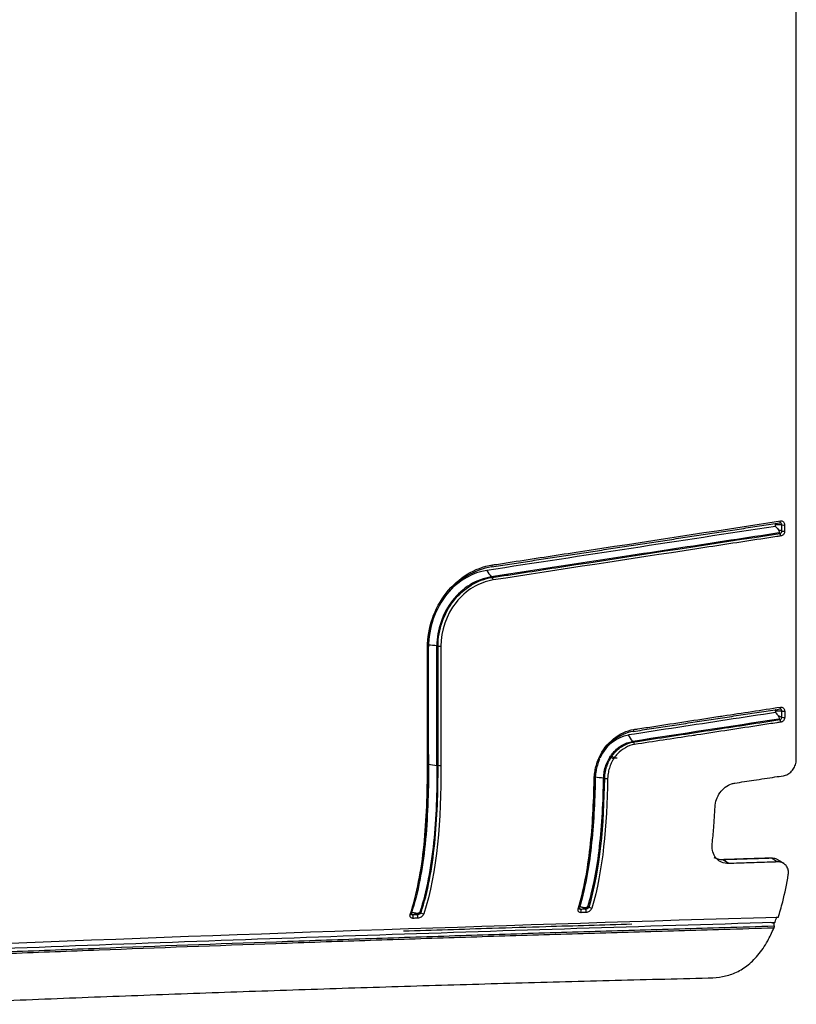
# Model space of a CAD drawing. Units: millimetres. Extents: x 79 to 1402, y 156 to 800.
# Drawn here: x 1351 to 1402, y 572 to 637 of the extents above; entities that cross this region are included whole.
import ezdxf

# ---------------------------------------------------------------- set-up
doc = ezdxf.new("R2010")
doc.units = ezdxf.units.MM
doc.layers.add('1', color=7, linetype='CONTINUOUS', true_color=0xffffff)

msp = doc.modelspace()

# ---------------------------------------------------------------- linework, layer by layer
at = {"layer": '1', "color": 0, "linetype": 'Continuous'}
for p, q in [((1381.956, 599.847), (1382.015, 599.812)), ((1378.451, 595.279), (1378.377, 595.297)), ((1391.305, 588.988), (1391.364, 588.952)), ((1389.871, 587.924), (1389.801, 587.952)), ((1378.453, 587.39), (1378.379, 587.408)), ((1389.459, 586.547), (1389.385, 586.565)), ((1397.65, 580.925), (1397.253, 581.17)), ((1400.641, 576.971), (1400.406, 577.047))]:
    msp.add_line(p, q, dxfattribs=at)
for centre, major_axis, ratio, start_param, end_param in [((1400.991, 603.564), (0.023, -0.148), 0.455303, 6.282622, 7.628062), ((1401.266, 603.298), (-0.15, 0), 0.175337, 0.640409, 2.062847), ((1401.018, 602.572), (0.023, -0.148), 0.455302, 1.344877, 2.775579), ((1401.266, 602.887), (-0.15, 0), 0.175337, 0.640409, 2.062847), ((1381.965, 600.659), (0.023, -0.148), 0.455301, 6.196435, 7.62804), ((1382.012, 599.669), (0.023, -0.148), 0.4553, 1.344856, 2.775579), ((1377.681, 595.211), (0.15, 0), 0.175352, 5.204437, 6.644343), ((1378.571, 595.295), (0.15, 0), 0.175351, 3.782003, 5.204437), ((1400.993, 591.278), (0.023, -0.148), 0.455297, 6.282689, 7.628056), ((1401.268, 591.012), (-0.15, 0), 0.175343, 0.64041, 2.062842), ((1401.02, 590.285), (-0.023, 0.148), 0.455297, 4.486463, 5.917172), ((1401.268, 590.6), (-0.15, 0), 0.175343, 0.64041, 2.062842), ((1391.314, 589.8), (0.023, -0.148), 0.455297, 6.196435, 7.628059), ((1391.361, 588.81), (-0.023, 0.148), 0.455298, 4.486467, 5.917172), ((1389.013, 587.933), (0.137, -0.061), 0.060105, 5.898027, 7.336941), ((1389.966, 587.85), (0.127, -0.08), 0.138358, 1.067219, 2.492395), ((1388.688, 586.48), (-0.15, 0.003), 0.207197, 2.06453, 3.50612), ((1389.579, 586.564), (0.15, -0.003), 0.205852, 3.785722, 5.20604), ((1397.225, 580.931), (-0.008, 0.25), 0.463877, 5.973071, 6.280137), ((1400.438, 581.038), (-0.008, 0.25), 0.462862, 5.973174, 6.282389), ((1387.647, 578.026), (-0.144, 0.043), 0.579651, 2.140712, 3.599306), ((1387.84, 577.781), (0.005, -0.15), 0.457963, 0.858254, 2.832015), ((1388.161, 577.791), (0.005, -0.15), 0.457754, 0.859443, 2.832035), ((1388.549, 578.079), (0.144, -0.043), 0.575121, 3.918101, 5.280827), ((1376.553, 577.652), (0.143, -0.047), 0.60064, 5.302216, 6.751529), ((1376.741, 577.41), (0.005, -0.15), 0.464987, 0.824733, 2.830704), ((1377.056, 577.421), (0.005, -0.15), 0.464775, 0.825463, 2.830744), ((1377.451, 577.707), (0.143, -0.047), 0.597038, 3.935363, 5.301043)]:
    msp.add_ellipse(centre, major_axis=major_axis, ratio=ratio, start_param=start_param, end_param=end_param, dxfattribs=at)
for points, knots in [([(1402.107, 588.452), (1402.107, 588.938), (1402.107, 589.424), (1402.105, 600.388), (1402.103, 610.867), (1402.1, 630.398), (1402.098, 639.45), (1402.097, 648.503)], [0, 0, 0, 0, 0.024286, 0.024286, 0.547751, 0.547751, 1, 1, 1, 1]), ([(1382.036, 600.636), (1382.124, 600.649), (1382.212, 600.662), (1382.652, 600.73), (1383.004, 600.783), (1384.764, 601.052), (1386.172, 601.267), (1392.074, 602.168), (1396.568, 602.855), (1401.061, 603.541)], [0, 0, 0, 0, 0.013878, 0.013878, 0.069391, 0.069391, 0.291442, 0.291442, 1, 1, 1, 1]), ([(1400.74, 603.28), (1400.74, 603.296), (1400.737, 603.313), (1400.728, 603.343), (1400.72, 603.357), (1400.711, 603.369), (1400.711, 603.369), (1400.711, 603.37)], [0, 0, 0, 0, 0.496382, 0.496382, 0.993195, 0.993195, 1, 1, 1, 1]), ([(1401.146, 603.283), (1401.113, 603.282), (1401.079, 603.282), (1400.944, 603.281), (1400.842, 603.281), (1400.74, 603.28)], [0, 0, 0, 0, 0.24658, 0.24658, 1, 1, 1, 1]), ([(1401.146, 603.283), (1401.147, 603.296), (1401.146, 603.309), (1401.141, 603.337), (1401.136, 603.351), (1401.12, 603.377), (1401.109, 603.388), (1401.085, 603.405), (1401.07, 603.411), (1401.04, 603.417), (1401.023, 603.418), (1401.007, 603.415)], [0, 0, 0, 0, 0.170013, 0.170013, 0.374522, 0.374522, 0.579178, 0.579178, 0.78792, 0.78792, 1, 1, 1, 1]), ([(1401.061, 603.541), (1401.091, 603.545), (1401.121, 603.544), (1401.178, 603.531), (1401.205, 603.519), (1401.253, 603.485), (1401.274, 603.463), (1401.307, 603.413), (1401.32, 603.384), (1401.334, 603.328), (1401.337, 603.302), (1401.337, 603.275)], [0, 0, 0, 0, 0.209533, 0.209533, 0.419264, 0.419264, 0.626265, 0.626265, 0.831704, 0.831704, 1, 1, 1, 1]), ([(1401.146, 602.871), (1401.146, 602.97), (1401.146, 603.068), (1401.146, 603.205), (1401.146, 603.244), (1401.146, 603.283)], [0, 0, 0, 0, 0.717832, 0.717832, 1, 1, 1, 1]), ([(1401.337, 603.275), (1401.337, 603.177), (1401.337, 603.078), (1401.337, 602.941), (1401.337, 602.902), (1401.337, 602.864)], [0, 0, 0, 0, 0.717832, 0.717832, 1, 1, 1, 1]), ([(1400.948, 602.747), (1399.892, 602.586), (1398.835, 602.424), (1395.583, 601.928), (1393.387, 601.592), (1388.112, 600.787), (1385.034, 600.317), (1381.956, 599.847)], [0, 0, 0, 0, 0.166888, 0.166888, 0.513759, 0.513759, 1, 1, 1, 1]), ([(1382.015, 599.812), (1382.103, 599.825), (1382.191, 599.838), (1382.631, 599.906), (1382.983, 599.959), (1384.743, 600.228), (1386.151, 600.443), (1392.047, 601.343), (1396.534, 602.029), (1401.021, 602.714)], [0, 0, 0, 0, 0.013892, 0.013892, 0.069461, 0.069461, 0.291736, 0.291736, 1, 1, 1, 1]), ([(1401.089, 602.549), (1401.001, 602.535), (1400.913, 602.522), (1400.473, 602.454), (1400.121, 602.401), (1398.361, 602.132), (1396.952, 601.917), (1391.057, 601.017), (1386.57, 600.331), (1382.083, 599.646)], [0, 0, 0, 0, 0.013892, 0.013892, 0.069461, 0.069461, 0.291736, 0.291736, 1, 1, 1, 1]), ([(1400.948, 602.747), (1400.954, 602.748), (1400.96, 602.75), (1400.97, 602.755), (1400.974, 602.758), (1400.982, 602.767), (1400.985, 602.773), (1400.991, 602.793), (1400.99, 602.806), (1400.982, 602.849), (1400.968, 602.88), (1400.937, 602.934), (1400.92, 602.958), (1400.901, 602.982)], [0, 0, 0, 0, 0.055306, 0.055306, 0.110301, 0.110301, 0.197639, 0.197639, 0.356468, 0.356468, 0.707463, 0.707463, 1, 1, 1, 1]), ([(1400.901, 602.982), (1400.96, 602.955), (1401.019, 602.928), (1401.101, 602.891), (1401.123, 602.881), (1401.146, 602.871)], [0, 0, 0, 0, 0.724975, 0.724975, 1, 1, 1, 1]), ([(1401.021, 602.714), (1401.029, 602.715), (1401.037, 602.716), (1401.061, 602.723), (1401.075, 602.73), (1401.101, 602.749), (1401.113, 602.761), (1401.131, 602.789), (1401.138, 602.804), (1401.146, 602.837), (1401.147, 602.854), (1401.146, 602.871)], [0, 0, 0, 0, 0.114317, 0.114317, 0.334948, 0.334948, 0.553994, 0.553994, 0.775643, 0.775643, 1, 1, 1, 1]), ([(1401.337, 602.864), (1401.337, 602.831), (1401.332, 602.797), (1401.313, 602.733), (1401.298, 602.702), (1401.261, 602.648), (1401.239, 602.624), (1401.19, 602.585), (1401.162, 602.569), (1401.119, 602.555), (1401.104, 602.551), (1401.089, 602.549)], [0, 0, 0, 0, 0.222921, 0.222921, 0.446003, 0.446003, 0.666903, 0.666903, 0.88722, 0.88722, 1, 1, 1, 1]), ([(1377.751, 595.188), (1377.751, 596.478), (1378.205, 597.779), (1379.779, 599.782), (1380.883, 600.46), (1382.036, 600.636)], [0, 0, 0, 0, 0.5, 0.5, 1, 1, 1, 1]), ([(1381.982, 600.51), (1380.867, 600.34), (1379.793, 599.683), (1378.265, 597.745), (1377.821, 596.471), (1377.821, 595.221)], [0, 0, 0, 0, 0.5, 0.5, 1, 1, 1, 1]), ([(1381.956, 599.847), (1380.992, 599.7), (1380.07, 599.133), (1378.757, 597.463), (1378.377, 596.364), (1378.377, 595.297)], [0, 0, 0, 0, 0.5, 0.5, 1, 1, 1, 1]), ([(1378.451, 595.279), (1378.451, 596.348), (1378.831, 597.44), (1380.138, 599.101), (1381.06, 599.666), (1382.015, 599.812)], [0, 0, 0, 0, 0.5, 0.5, 1, 1, 1, 1]), ([(1382.083, 599.646), (1381.157, 599.505), (1380.271, 598.96), (1379.009, 597.357), (1378.642, 596.307), (1378.642, 595.272)], [0, 0, 0, 0, 0.5, 0.5, 1, 1, 1, 1]), ([(1377.753, 587.337), (1377.753, 587.435), (1377.753, 587.534), (1377.753, 588.026), (1377.753, 588.42), (1377.752, 590.389), (1377.752, 591.964), (1377.752, 594.089), (1377.752, 594.638), (1377.751, 595.188)], [0, 0, 0, 0, 0.037618, 0.037618, 0.188088, 0.188088, 0.789971, 0.789971, 1, 1, 1, 1]), ([(1378.453, 587.39), (1378.452, 588.048), (1378.452, 588.705), (1378.452, 590.349), (1378.452, 591.335), (1378.452, 593.307), (1378.451, 594.293), (1378.451, 595.279)], [0, 0, 0, 0, 0.25, 0.25, 0.625, 0.625, 1, 1, 1, 1]), ([(1378.642, 595.272), (1378.642, 595.174), (1378.642, 595.075), (1378.642, 594.583), (1378.643, 594.189), (1378.643, 592.22), (1378.643, 590.645), (1378.643, 588.759), (1378.644, 588.449), (1378.644, 587.885), (1378.644, 587.631), (1378.644, 587.377)], [0, 0, 0, 0, 0.037412, 0.037412, 0.187062, 0.187062, 0.785659, 0.785659, 0.903552, 0.903552, 1, 1, 1, 1]), ([(1400.742, 590.899), (1399.671, 590.735), (1398.601, 590.572), (1396.446, 590.243), (1395.362, 590.077), (1393.193, 589.746), (1392.108, 589.58), (1391.024, 589.415)], [0, 0, 0, 0, 0.330495, 0.330495, 0.665248, 0.665248, 1, 1, 1, 1]), ([(1391.385, 589.777), (1391.473, 589.79), (1391.561, 589.803), (1392.001, 589.871), (1392.353, 589.924), (1394.113, 590.193), (1395.521, 590.408), (1397.048, 590.641), (1397.167, 590.659), (1398.545, 590.87), (1399.804, 591.062), (1401.064, 591.255)], [0, 0, 0, 0, 0.02728, 0.02728, 0.1364, 0.1364, 0.57288, 0.57288, 0.609642, 0.609642, 1, 1, 1, 1]), ([(1400.742, 590.994), (1400.742, 591.01), (1400.739, 591.027), (1400.73, 591.057), (1400.722, 591.071), (1400.713, 591.083), (1400.713, 591.083), (1400.713, 591.083)], [0, 0, 0, 0, 0.496381, 0.496381, 0.993193, 0.993193, 1, 1, 1, 1]), ([(1401.148, 590.996), (1401.115, 590.996), (1401.081, 590.996), (1400.997, 590.995), (1400.946, 590.995), (1400.855, 590.994), (1400.815, 590.994), (1400.764, 590.994), (1400.753, 590.994), (1400.742, 590.994)], [0, 0, 0, 0, 0.24658, 0.24658, 0.62329, 0.62329, 0.918615, 0.918615, 1, 1, 1, 1]), ([(1401.148, 590.996), (1401.149, 591.009), (1401.149, 591.023), (1401.143, 591.05), (1401.138, 591.065), (1401.122, 591.09), (1401.111, 591.101), (1401.087, 591.118), (1401.072, 591.124), (1401.042, 591.131), (1401.026, 591.131), (1401.009, 591.129)], [0, 0, 0, 0, 0.170014, 0.170014, 0.374523, 0.374523, 0.579178, 0.579178, 0.78792, 0.78792, 1, 1, 1, 1]), ([(1401.064, 591.255), (1401.093, 591.259), (1401.123, 591.258), (1401.18, 591.245), (1401.207, 591.233), (1401.255, 591.199), (1401.276, 591.177), (1401.309, 591.126), (1401.322, 591.097), (1401.336, 591.042), (1401.339, 591.015), (1401.339, 590.989)], [0, 0, 0, 0, 0.209533, 0.209533, 0.419263, 0.419263, 0.626265, 0.626265, 0.831704, 0.831704, 1, 1, 1, 1]), ([(1401.148, 590.585), (1401.148, 590.683), (1401.148, 590.782), (1401.148, 590.919), (1401.148, 590.957), (1401.148, 590.996)], [0, 0, 0, 0, 0.717831, 0.717831, 1, 1, 1, 1]), ([(1401.339, 590.989), (1401.339, 590.89), (1401.339, 590.792), (1401.339, 590.655), (1401.339, 590.616), (1401.339, 590.577)], [0, 0, 0, 0, 0.717831, 0.717831, 1, 1, 1, 1]), ([(1391.364, 588.952), (1391.452, 588.966), (1391.54, 588.979), (1391.98, 589.047), (1392.332, 589.1), (1394.092, 589.369), (1395.5, 589.584), (1397.573, 589.901), (1398.238, 590.002), (1399.609, 590.212), (1400.316, 590.32), (1401.023, 590.428)], [0, 0, 0, 0, 0.027334, 0.027334, 0.136671, 0.136671, 0.574018, 0.574018, 0.780433, 0.780433, 1, 1, 1, 1]), ([(1401.091, 590.262), (1401.003, 590.249), (1400.915, 590.235), (1400.475, 590.168), (1400.123, 590.114), (1398.363, 589.846), (1396.955, 589.631), (1395.431, 589.398), (1395.316, 589.38), (1393.944, 589.171), (1392.688, 588.979), (1391.431, 588.787)], [0, 0, 0, 0, 0.027334, 0.027334, 0.136671, 0.136671, 0.574018, 0.574018, 0.609783, 0.609783, 1, 1, 1, 1]), ([(1400.95, 590.461), (1400.956, 590.462), (1400.962, 590.463), (1400.972, 590.468), (1400.976, 590.471), (1400.984, 590.481), (1400.987, 590.487), (1400.993, 590.506), (1400.992, 590.52), (1400.984, 590.563), (1400.97, 590.593), (1400.939, 590.647), (1400.922, 590.672), (1400.903, 590.696)], [0, 0, 0, 0, 0.055306, 0.055306, 0.110302, 0.110302, 0.197639, 0.197639, 0.356468, 0.356468, 0.707459, 0.707459, 1, 1, 1, 1]), ([(1400.903, 590.696), (1400.962, 590.669), (1401.021, 590.642), (1401.103, 590.605), (1401.126, 590.595), (1401.148, 590.585)], [0, 0, 0, 0, 0.724974, 0.724974, 1, 1, 1, 1]), ([(1401.023, 590.428), (1401.032, 590.428), (1401.04, 590.43), (1401.063, 590.437), (1401.077, 590.444), (1401.103, 590.463), (1401.115, 590.475), (1401.133, 590.502), (1401.14, 590.518), (1401.148, 590.551), (1401.149, 590.568), (1401.148, 590.585)], [0, 0, 0, 0, 0.114318, 0.114318, 0.334949, 0.334949, 0.553995, 0.553995, 0.775643, 0.775643, 1, 1, 1, 1]), ([(1401.339, 590.577), (1401.339, 590.544), (1401.334, 590.511), (1401.315, 590.447), (1401.3, 590.416), (1401.264, 590.362), (1401.241, 590.337), (1401.192, 590.298), (1401.164, 590.283), (1401.121, 590.268), (1401.106, 590.264), (1401.091, 590.262)], [0, 0, 0, 0, 0.22292, 0.22292, 0.446002, 0.446002, 0.666902, 0.666902, 0.88722, 0.88722, 1, 1, 1, 1]), ([(1389.801, 587.952), (1389.847, 588.024), (1390.061, 588.328), (1390.547, 588.76), (1391.05, 588.949), (1391.305, 588.988)], [0, 0, 0, 0, 0.130681, 0.565341, 1, 1, 1, 1]), ([(1389.924, 588.005), (1389.991, 588.1), (1390.063, 588.191), (1390.308, 588.457), (1390.503, 588.611), (1390.885, 588.823), (1391.073, 588.894), (1391.295, 588.941), (1391.33, 588.947), (1391.364, 588.952), (1391.364, 588.952), (1391.364, 588.952)], [0, 0, 0, 0, 0.187335, 0.187335, 0.594019, 0.594019, 0.938695, 0.938695, 0.999984, 0.999984, 1, 1, 1, 1]), ([(1391.431, 588.787), (1391.223, 588.755), (1391.013, 588.682), (1390.627, 588.468), (1390.445, 588.324), (1390.216, 588.076), (1390.148, 587.991), (1390.086, 587.901), (1390.086, 587.901), (1390.086, 587.901)], [0, 0, 0, 0, 0.406733, 0.406733, 0.813063, 0.813063, 0.999983, 0.999983, 1, 1, 1, 1]), ([(1388.758, 586.452), (1388.761, 586.581), (1388.77, 586.712), (1388.803, 586.973), (1388.826, 587.104), (1388.886, 587.361), (1388.923, 587.489), (1388.995, 587.695), (1389.026, 587.776), (1389.06, 587.854), (1389.06, 587.854), (1389.06, 587.854)], [0, 0, 0, 0, 0.274327, 0.274327, 0.548577, 0.548577, 0.822712, 0.822712, 0.999979, 0.999979, 1, 1, 1, 1]), ([(1389.116, 587.82), (1389.084, 587.745), (1389.054, 587.669), (1388.985, 587.473), (1388.95, 587.352), (1388.893, 587.107), (1388.87, 586.984), (1388.839, 586.736), (1388.83, 586.612), (1388.828, 586.489), (1388.828, 586.489), (1388.828, 586.489)], [0, 0, 0, 0, 0.177401, 0.177401, 0.45157, 0.45157, 0.725755, 0.725755, 0.999978, 0.999978, 1, 1, 1, 1]), ([(1389.06, 587.854), (1389.06, 587.854), (1389.06, 587.854), (1389.068, 587.873), (1389.076, 587.892), (1389.084, 587.91)], [0, 0, 0, 0, 0.000493, 0.000493, 1, 1, 1, 1]), ([(1389.385, 586.565), (1389.39, 586.848), (1389.479, 587.337), (1389.694, 587.782), (1389.801, 587.952)], [0, 0, 0, 0, 0.588461, 1, 1, 1, 1]), ([(1389.459, 586.547), (1389.459, 586.547), (1389.459, 586.547), (1389.461, 586.701), (1389.478, 586.857), (1389.533, 587.134), (1389.566, 587.257), (1389.649, 587.496), (1389.699, 587.612), (1389.792, 587.792), (1389.83, 587.859), (1389.871, 587.924), (1389.871, 587.924), (1389.871, 587.924)], [0, 0, 0, 0, 0.000021, 0.000021, 0.32297, 0.32297, 0.582845, 0.582845, 0.841286, 0.841286, 0.999979, 0.999979, 1, 1, 1, 1]), ([(1390.036, 587.826), (1389.998, 587.765), (1389.962, 587.703), (1389.875, 587.534), (1389.829, 587.425), (1389.751, 587.201), (1389.72, 587.086), (1389.668, 586.826), (1389.652, 586.68), (1389.65, 586.536)], [0, 0, 0, 0, 0.158459, 0.158459, 0.416878, 0.416878, 0.676965, 0.676965, 1, 1, 1, 1]), ([(1389.871, 587.924), (1389.871, 587.924), (1389.871, 587.924), (1389.889, 587.951), (1389.906, 587.978), (1389.924, 588.005)], [0, 0, 0, 0, 0.000303, 0.000303, 1, 1, 1, 1]), ([(1390.086, 587.901), (1390.086, 587.901), (1390.086, 587.901), (1390.069, 587.877), (1390.052, 587.852), (1390.036, 587.826)], [0, 0, 0, 0, 0.000331, 0.000331, 1, 1, 1, 1]), ([(1401.255, 586.726), (1401.352, 586.741), (1401.451, 586.775), (1401.634, 586.874), (1401.72, 586.942), (1401.869, 587.1), (1401.934, 587.194), (1402.034, 587.396), (1402.071, 587.507), (1402.099, 587.678), (1402.105, 587.739), (1402.105, 587.798)], [0, 0, 0, 0, 0.218549, 0.218549, 0.436963, 0.436963, 0.657429, 0.657429, 0.881101, 0.881101, 1, 1, 1, 1]), ([(1376.609, 577.555), (1377.061, 578.926), (1377.351, 580.475), (1377.698, 583.829), (1377.753, 585.591), (1377.753, 587.337)], [0, 0, 0, 0, 0.5, 0.5, 1, 1, 1, 1]), ([(1377.822, 587.364), (1377.823, 585.61), (1377.768, 583.881), (1377.426, 580.55), (1377.14, 579.011), (1376.693, 577.649)], [0, 0, 0, 0, 0.5, 0.5, 1, 1, 1, 1]), ([(1377.806, 587.48), (1377.806, 585.714), (1377.75, 583.962), (1377.479, 581.428), (1377.352, 580.588), (1377.185, 579.796)], [0, 0, 0, 0, 0.6573, 0.6573, 1, 1, 1, 1]), ([(1378.379, 587.408), (1378.379, 585.661), (1378.325, 583.95), (1377.99, 580.67), (1377.696, 579.081), (1377.244, 577.719)], [0, 0, 0, 0, 0.5, 0.5, 1, 1, 1, 1]), ([(1377.331, 577.679), (1377.776, 579.044), (1378.06, 580.584), (1378.399, 583.912), (1378.453, 585.639), (1378.453, 587.39)], [0, 0, 0, 0, 0.5, 0.5, 1, 1, 1, 1]), ([(1387.704, 577.932), (1388.074, 579.152), (1388.326, 580.53), (1388.654, 583.426), (1388.73, 584.926), (1388.758, 586.452)], [0, 0, 0, 0, 0.5, 0.5, 1, 1, 1, 1]), ([(1388.828, 586.489), (1388.801, 584.978), (1388.725, 583.484), (1388.402, 580.605), (1388.154, 579.236), (1387.787, 578.023)], [0, 0, 0, 0, 0.5, 0.5, 1, 1, 1, 1]), ([(1388.167, 579.813), (1388.322, 580.55), (1388.442, 581.329), (1388.704, 583.579), (1388.784, 585.086), (1388.812, 586.619)], [0, 0, 0, 0, 0.356163, 0.356163, 1, 1, 1, 1]), ([(1388.343, 578.092), (1388.706, 579.28), (1388.953, 580.623), (1389.281, 583.498), (1389.358, 585.019), (1389.385, 586.565)], [0, 0, 0, 0, 0.490405, 0.490405, 1, 1, 1, 1]), ([(1396.739, 584.666), (1396.747, 584.829), (1396.781, 584.997), (1396.893, 585.316), (1396.973, 585.47), (1397.169, 585.745), (1397.289, 585.869), (1397.546, 586.063), (1397.687, 586.139), (1397.902, 586.211), (1397.975, 586.229), (1398.048, 586.24)], [0, 0, 0, 0, 0.223961, 0.223961, 0.447684, 0.447684, 0.673163, 0.673163, 0.89211, 0.89211, 1, 1, 1, 1]), ([(1398.048, 586.24), (1398.467, 586.304), (1398.885, 586.367), (1399.769, 586.501), (1400.234, 586.571), (1400.884, 586.67), (1401.069, 586.698), (1401.255, 586.726)], [0, 0, 0, 0, 0.39167, 0.39167, 0.826737, 0.826737, 1, 1, 1, 1]), ([(1396.557, 582.231), (1396.592, 582.577), (1396.624, 582.926), (1396.669, 583.507), (1396.685, 583.737), (1396.714, 584.2), (1396.727, 584.433), (1396.739, 584.666)], [0, 0, 0, 0, 0.433796, 0.433796, 0.716792, 0.716792, 1, 1, 1, 1]), ([(1397.65, 580.925), (1397.48, 580.92), (1397.315, 580.951), (1397.05, 581.067), (1396.94, 581.143), (1396.757, 581.335), (1396.684, 581.456), (1396.582, 581.722), (1396.553, 581.872), (1396.547, 582.093), (1396.549, 582.162), (1396.557, 582.231)], [0, 0, 0, 0, 0.251585, 0.251585, 0.463019, 0.463019, 0.682679, 0.682679, 0.904284, 0.904284, 1, 1, 1, 1]), ([(1397.253, 581.17), (1397.253, 581.17), (1397.253, 581.17), (1397.143, 581.167), (1397.036, 581.18), (1396.85, 581.232), (1396.767, 581.268), (1396.693, 581.315)], [0, 0, 0, 0, 0.000043, 0.000043, 0.527963, 0.527963, 1, 1, 1, 1]), ([(1400.466, 581.277), (1400.01, 581.262), (1399.555, 581.247), (1398.484, 581.211), (1397.868, 581.191), (1397.253, 581.17)], [0, 0, 0, 0, 0.424986, 0.424986, 1, 1, 1, 1]), ([(1400.865, 581.033), (1400.691, 581.028), (1400.518, 581.022), (1399.895, 581.001), (1399.445, 580.986), (1398.547, 580.956), (1398.098, 580.941), (1397.65, 580.925)], [0, 0, 0, 0, 0.162171, 0.162171, 0.581086, 0.581086, 1, 1, 1, 1]), ([(1400.874, 581.176), (1400.873, 581.176), (1400.873, 581.176), (1400.795, 581.223), (1400.705, 581.255), (1400.564, 581.276), (1400.515, 581.279), (1400.466, 581.277)], [0, 0, 0, 0, 0.006235, 0.006235, 0.668877, 0.668877, 1, 1, 1, 1]), ([(1400.865, 581.033), (1400.781, 581.085), (1400.697, 581.136), (1400.564, 581.217), (1400.515, 581.247), (1400.466, 581.277)], [0, 0, 0, 0, 0.629673, 0.629673, 1, 1, 1, 1]), ([(1401.579, 580.194), (1401.596, 580.295), (1401.595, 580.396), (1401.558, 580.584), (1401.521, 580.672), (1401.419, 580.822), (1401.351, 580.885), (1401.197, 580.979), (1401.108, 581.011), (1400.966, 581.032), (1400.916, 581.035), (1400.865, 581.033)], [0, 0, 0, 0, 0.223701, 0.223701, 0.447566, 0.447566, 0.669098, 0.669098, 0.888756, 0.888756, 1, 1, 1, 1]), ([(1400.905, 577.376), (1401.016, 577.704), (1401.278, 578.598), (1401.477, 579.574), (1401.579, 580.194)], [0, 0, 0, 0, 0.384624, 1, 1, 1, 1]), ([(1387.895, 577.685), (1387.866, 577.684), (1387.838, 577.688), (1387.789, 577.703), (1387.767, 577.715), (1387.731, 577.746), (1387.717, 577.766), (1387.697, 577.812), (1387.692, 577.839), (1387.693, 577.888), (1387.697, 577.91), (1387.704, 577.932)], [0, 0, 0, 0, 0.197325, 0.197325, 0.394288, 0.394288, 0.603884, 0.603884, 0.831654, 0.831654, 1, 1, 1, 1]), ([(1387.731, 578.032), (1387.742, 578.023), (1387.753, 578.013), (1387.795, 577.978), (1387.825, 577.951), (1387.856, 577.925)], [0, 0, 0, 0, 0.261984, 0.261984, 1, 1, 1, 1]), ([(1387.792, 577.94), (1387.791, 577.94), (1387.789, 577.944), (1387.782, 577.951), (1387.791, 577.977), (1387.793, 577.984)], [0, 0, 0, 0, 0.324029, 0.849764, 1, 1, 1, 1]), ([(1387.792, 577.94), (1387.798, 577.934), (1387.807, 577.93), (1387.829, 577.925), (1387.842, 577.924), (1387.856, 577.925)], [0, 0, 0, 0, 0.510736, 0.510736, 1, 1, 1, 1]), ([(1387.889, 578.07), (1387.972, 578.046), (1388.057, 578.031), (1388.166, 578.028), (1388.194, 578.029), (1388.249, 578.035), (1388.277, 578.04), (1388.311, 578.056), (1388.319, 578.061), (1388.332, 578.072), (1388.337, 578.078), (1388.342, 578.087), (1388.342, 578.089), (1388.343, 578.092)], [0, 0, 0, 0, 0.509219, 0.509219, 0.686751, 0.686751, 0.867971, 0.867971, 0.936434, 0.936434, 0.985522, 0.985522, 1, 1, 1, 1]), ([(1388.177, 577.935), (1388.152, 577.947), (1388.127, 577.959), (1388.076, 577.982), (1388.05, 577.994), (1387.979, 578.027), (1387.934, 578.048), (1387.889, 578.07)], [0, 0, 0, 0, 0.262297, 0.262297, 0.527861, 0.527861, 1, 1, 1, 1]), ([(1388.177, 577.935), (1388.188, 577.935), (1388.199, 577.935), (1388.233, 577.939), (1388.255, 577.944), (1388.299, 577.958), (1388.321, 577.967), (1388.36, 577.988), (1388.378, 578), (1388.408, 578.024), (1388.42, 578.038), (1388.429, 578.051)], [0, 0, 0, 0, 0.106808, 0.106808, 0.319796, 0.319796, 0.550947, 0.550947, 0.777778, 0.777778, 1, 1, 1, 1]), ([(1388.605, 577.986), (1388.596, 577.955), (1388.58, 577.923), (1388.539, 577.864), (1388.513, 577.835), (1388.454, 577.784), (1388.419, 577.76), (1388.348, 577.724), (1388.311, 577.71), (1388.254, 577.698), (1388.235, 577.696), (1388.216, 577.695)], [0, 0, 0, 0, 0.21962, 0.21962, 0.438357, 0.438357, 0.664153, 0.664153, 0.883313, 0.883313, 1, 1, 1, 1]), ([(1388.343, 578.092), (1388.358, 578.085), (1388.372, 578.078), (1388.401, 578.065), (1388.415, 578.058), (1388.429, 578.051)], [0, 0, 0, 0, 0.505617, 0.505617, 1, 1, 1, 1]), ([(1376.795, 577.31), (1376.766, 577.309), (1376.739, 577.313), (1376.69, 577.328), (1376.669, 577.339), (1376.634, 577.369), (1376.62, 577.388), (1376.6, 577.433), (1376.596, 577.46), (1376.598, 577.509), (1376.602, 577.532), (1376.609, 577.555)], [0, 0, 0, 0, 0.194013, 0.194013, 0.387556, 0.387556, 0.595444, 0.595444, 0.824299, 0.824299, 1, 1, 1, 1]), ([(1376.639, 577.655), (1376.657, 577.64), (1376.675, 577.625), (1376.714, 577.591), (1376.736, 577.572), (1376.757, 577.554)], [0, 0, 0, 0, 0.455026, 0.455026, 1, 1, 1, 1]), ([(1376.694, 577.568), (1376.693, 577.567), (1376.693, 577.57), (1376.686, 577.571), (1376.695, 577.599), (1376.698, 577.607)], [0, 0, 0, 0, 0.261169, 0.820095, 1, 1, 1, 1]), ([(1376.694, 577.568), (1376.7, 577.563), (1376.709, 577.558), (1376.73, 577.553), (1376.743, 577.553), (1376.757, 577.554)], [0, 0, 0, 0, 0.514098, 0.514098, 1, 1, 1, 1]), ([(1376.774, 577.704), (1376.858, 577.68), (1376.941, 577.665), (1377.053, 577.658), (1377.083, 577.658), (1377.143, 577.663), (1377.172, 577.668), (1377.208, 577.683), (1377.218, 577.688), (1377.232, 577.699), (1377.237, 577.705), (1377.242, 577.714), (1377.243, 577.717), (1377.244, 577.719)], [0, 0, 0, 0, 0.489827, 0.489827, 0.676828, 0.676828, 0.862177, 0.862177, 0.933373, 0.933373, 0.983434, 0.983434, 1, 1, 1, 1]), ([(1377.111, 577.321), (1377.022, 577.318), (1376.934, 577.315), (1376.829, 577.311), (1376.812, 577.311), (1376.795, 577.31)], [0, 0, 0, 0, 0.842541, 0.842541, 1, 1, 1, 1]), ([(1377.072, 577.565), (1377.082, 577.565), (1377.093, 577.565), (1377.125, 577.568), (1377.148, 577.573), (1377.194, 577.587), (1377.216, 577.596), (1377.257, 577.616), (1377.276, 577.628), (1377.308, 577.652), (1377.321, 577.665), (1377.331, 577.679)], [0, 0, 0, 0, 0.096107, 0.096107, 0.306367, 0.306367, 0.540349, 0.540349, 0.772137, 0.772137, 1, 1, 1, 1]), ([(1377.507, 577.61), (1377.497, 577.579), (1377.48, 577.548), (1377.437, 577.488), (1377.41, 577.459), (1377.348, 577.408), (1377.312, 577.385), (1377.239, 577.349), (1377.201, 577.335), (1377.146, 577.324), (1377.128, 577.322), (1377.111, 577.321)], [0, 0, 0, 0, 0.223112, 0.223112, 0.44534, 0.44534, 0.674206, 0.674206, 0.893084, 0.893084, 1, 1, 1, 1]), ([(1400.618, 576.665), (1399.524, 576.634), (1398.431, 576.603), (1395.351, 576.514), (1393.366, 576.456), (1389.402, 576.339), (1387.422, 576.279), (1383.469, 576.157), (1381.496, 576.094), (1377.556, 575.968), (1375.59, 575.903), (1371.665, 575.771), (1369.706, 575.704), (1363.84, 575.499), (1359.945, 575.356), (1354.127, 575.135), (1352.191, 575.06), (1349.777, 574.965), (1349.294, 574.946), (1348.812, 574.926)], [0, 0, 0, 0, 0.062452, 0.062452, 0.176097, 0.176097, 0.28974, 0.28974, 0.403382, 0.403382, 0.517023, 0.517023, 0.630663, 0.630663, 0.857951, 0.857951, 0.97159, 0.97159, 1, 1, 1, 1]), ([(1348.849, 575.063), (1349.332, 575.082), (1349.814, 575.101), (1352.229, 575.196), (1354.164, 575.271), (1359.983, 575.492), (1363.878, 575.634), (1369.743, 575.84), (1371.701, 575.907), (1375.626, 576.039), (1377.592, 576.104), (1381.531, 576.232), (1383.504, 576.295), (1387.456, 576.418), (1389.435, 576.478), (1393.398, 576.598), (1395.383, 576.656), (1398.46, 576.746), (1399.551, 576.777), (1400.642, 576.809)], [0, 0, 0, 0, 0.028412, 0.028412, 0.142062, 0.142062, 0.369371, 0.369371, 0.483022, 0.483022, 0.596674, 0.596674, 0.710327, 0.710327, 0.823983, 0.823983, 0.937641, 0.937641, 1, 1, 1, 1]), ([(1348.922, 575.293), (1357.41, 575.626), (1365.974, 575.938), (1383.244, 576.522), (1391.948, 576.794), (1400.694, 577.056)], [0, 0, 0, 0, 0.5, 0.5, 1, 1, 1, 1]), ([(1391.246, 576.92), (1389.351, 576.865), (1387.46, 576.809), (1384.388, 576.716), (1383.206, 576.679), (1380.071, 576.582), (1378.121, 576.519), (1376.175, 576.456)], [0, 0, 0, 0, 0.375435, 0.375435, 0.610664, 0.610664, 1, 1, 1, 1]), ([(1396.296, 573.376), (1396.328, 573.376), (1396.643, 573.379), (1397.237, 573.436), (1398.062, 573.683), (1398.853, 574.136), (1399.587, 574.833), (1400.175, 575.7), (1400.494, 576.368), (1400.618, 576.665)], [0, 0, 0, 0, 0.019344, 0.190913, 0.362481, 0.53405, 0.705619, 0.877188, 1, 1, 1, 1]), ([(1400.694, 577.056), (1400.686, 577.035), (1400.677, 577.018), (1400.655, 576.993), (1400.642, 576.985), (1400.619, 576.978), (1400.607, 576.978), (1400.596, 576.982)], [0, 0, 0, 0, 0.350805, 0.350805, 0.701607, 0.701607, 1, 1, 1, 1]), ([(1400.642, 576.809), (1400.642, 576.782), (1400.64, 576.755), (1400.632, 576.706), (1400.626, 576.684), (1400.618, 576.665)], [0, 0, 0, 0, 0.499634, 0.499634, 1, 1, 1, 1])]:
    msp.add_open_spline(points, degree=3, knots=knots, dxfattribs=at)
for points, degree in [([(1400.74, 603.185), (1394.385, 602.215), (1388.03, 601.244), (1381.675, 600.274)], 3), ([(1381.988, 600.51), (1391.5, 601.963), (1401.013, 603.416)], 2), ([(1400.74, 603.185), (1400.74, 603.217), (1400.74, 603.248), (1400.74, 603.28)], 3), ([(1400.74, 603.185), (1400.793, 603.117), (1400.847, 603.05), (1400.901, 602.982)], 3), ([(1401.021, 602.714), (1400.997, 602.725), (1400.972, 602.736), (1400.948, 602.747)], 3), ([(1381.675, 600.274), (1380.763, 600.135), (1379.884, 599.647), (1379.203, 598.922)], 3), ([(1381.675, 600.274), (1381.769, 600.131), (1381.862, 599.989), (1381.956, 599.847)], 3), ([(1378.377, 595.297), (1378.186, 595.315), (1377.995, 595.334), (1377.804, 595.352)], 3), ([(1378.379, 587.409), (1378.379, 588.723), (1378.378, 591.353), (1378.378, 593.982), (1378.377, 595.297)], 3), ([(1377.832, 587.356), (1377.831, 591.283), (1377.831, 595.211)], 2), ([(1391.336, 589.651), (1396.176, 590.39), (1401.015, 591.129)], 2), ([(1400.742, 590.994), (1400.742, 590.962), (1400.742, 590.93), (1400.742, 590.899)], 3), ([(1400.742, 590.899), (1400.796, 590.831), (1400.849, 590.763), (1400.903, 590.696)], 3), ([(1400.95, 590.461), (1397.735, 589.97), (1394.52, 589.479), (1391.305, 588.988)], 3), ([(1401.023, 590.428), (1400.999, 590.439), (1400.975, 590.45), (1400.95, 590.461)], 3), ([(1389.084, 587.91), (1389.53, 588.904), (1390.424, 589.63), (1391.385, 589.777)], 3), ([(1391.33, 589.651), (1390.43, 589.514), (1389.556, 588.805), (1389.139, 587.873)], 3), ([(1389.164, 588), (1389.56, 588.759), (1390.267, 589.299), (1391.024, 589.415)], 3), ([(1391.305, 588.988), (1391.211, 589.13), (1391.118, 589.272), (1391.024, 589.415)], 3), ([(1402.105, 587.798), (1402.106, 588.016), (1402.107, 588.234), (1402.107, 588.452)], 3), ([(1389.116, 587.82), (1389.142, 587.813), (1389.117, 587.828), (1389.06, 587.854)], 3), ([(1390.086, 587.901), (1390.038, 587.941), (1389.965, 587.988), (1389.924, 588.005)], 3), ([(1390.086, 587.901), (1390.147, 587.904), (1390.208, 587.907), (1390.268, 587.91)], 3), ([(1378.644, 587.377), (1378.644, 583.867), (1378.407, 580.355), (1377.507, 577.61)], 3), ([(1377.822, 587.364), (1377.848, 587.354), (1377.816, 587.341), (1377.753, 587.337)], 3), ([(1377.806, 587.48), (1377.997, 587.456), (1378.188, 587.432), (1378.379, 587.409)], 3), ([(1378.644, 587.377), (1378.581, 587.373), (1378.495, 587.379), (1378.453, 587.39)], 3), ([(1388.429, 578.051), (1389.162, 580.497), (1389.407, 583.529), (1389.459, 586.547)], 3), ([(1389.65, 586.536), (1389.597, 583.473), (1389.347, 580.445), (1388.605, 577.986)], 3), ([(1389.385, 586.565), (1389.194, 586.583), (1389.003, 586.601), (1388.812, 586.619)], 3), ([(1400.43, 581.288), (1398.823, 581.235), (1397.217, 581.181)], 2), ([(1401.274, 580.932), (1401.074, 581.054), (1400.874, 581.176)], 2), ([(1387.856, 577.925), (1387.963, 577.928), (1388.07, 577.932), (1388.177, 577.935)], 3), ([(1400.905, 577.376), (1383.455, 576.861), (1366.173, 576.286), (1349.187, 575.618)], 3), ([(1376.757, 577.554), (1376.862, 577.557), (1376.967, 577.561), (1377.072, 577.565)], 3), ([(1377.072, 577.565), (1376.973, 577.611), (1376.874, 577.657), (1376.774, 577.704)], 3), ([(1377.244, 577.719), (1377.273, 577.706), (1377.302, 577.692), (1377.331, 577.679)], 3), ([(1388.216, 577.695), (1388.109, 577.692), (1388.002, 577.688), (1387.895, 577.685)], 3), ([(1400.694, 577.056), (1400.737, 577.169), (1400.779, 577.285), (1400.82, 577.403)], 3), ([(1400.642, 576.809), (1400.642, 576.863), (1400.641, 576.917), (1400.641, 576.971)], 3), ([(1343.897, 571.637), (1370.082, 572.76), (1396.296, 573.376)], 2)]:
    msp.add_open_spline(points, degree=degree, dxfattribs=at)

doc.saveas('drawing.dxf')
